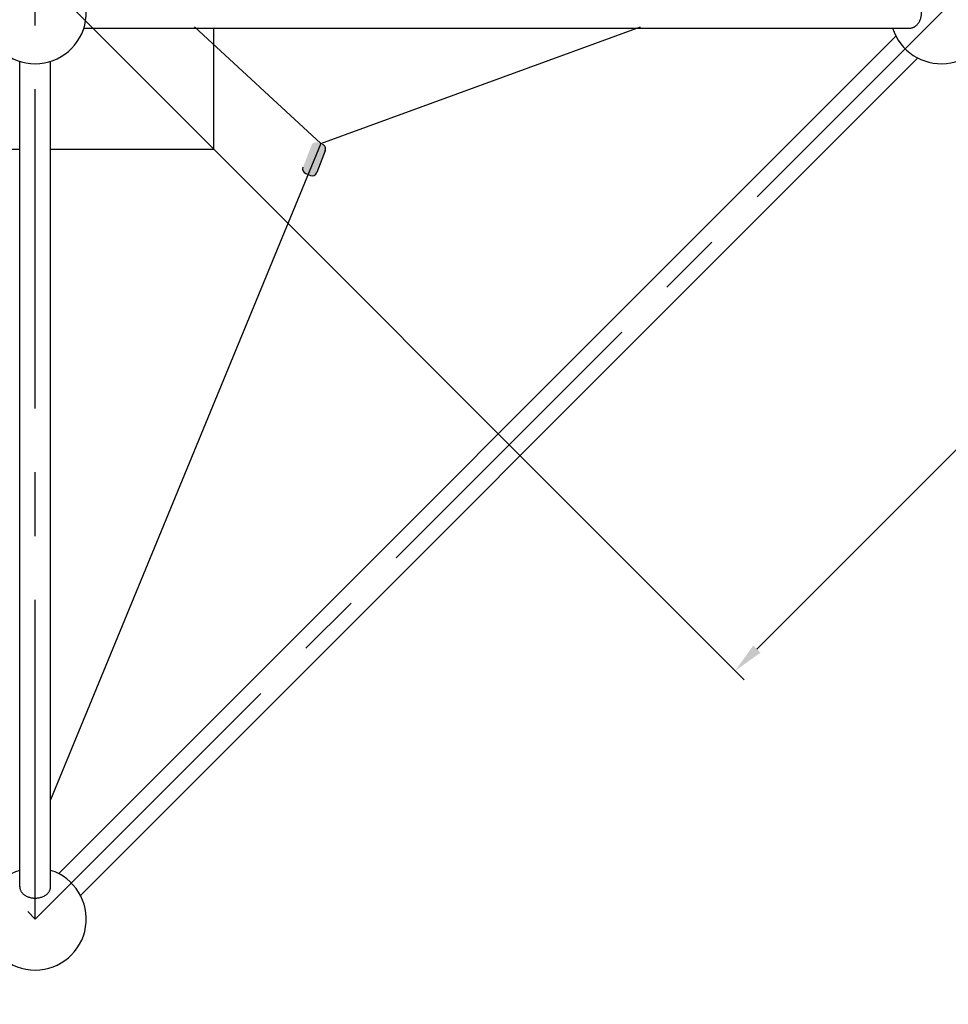
# Model space of a CAD drawing. Units: millimetres. Extents: x 0 to 42050, y 0 to 29700.
# Drawn here: x 12857 to 14676, y 7827 to 9755 of the extents above; entities that cross this region are included whole.
import ezdxf

# ---------------------------------------------------------------- set-up
doc = ezdxf.new("R2010")
doc.units = ezdxf.units.MM
doc.header["$LTSCALE"] = 500
doc.header["$MEASUREMENT"] = 0
doc.linetypes.add('CENTER', pattern=[2, 1.25, -0.25, 0.25, -0.25])
doc.linetypes.add('CENTER2', pattern=[28.575, 19.05, -3.175, 3.175, -3.175])
doc.layers.add('CL', color=1, linetype='CENTER2', true_color=0xff0000)
doc.styles.add('Arial', font='txt')
doc.dimstyles.new('DYNAMO (STANDARD)', dxfattribs={"dimscale": 20, "dimtxt": 3.2, "dimasz": 3, "dimexe": 1.25, "dimexo": 0.625, "dimtad": 1, "dimtoh": 1, "dimdec": 0, "dimzin": 1, "dimdsep": 46, "dimtxsty": 'Arial', "dimcen": 0, "dimadec": 0, "dimazin": 0, "dimtfac": 1, "dimtdec": 4, "dimtix": 1, "dimtmove": 1, "dimatfit": 3, "dimfxl": 0, "dimtolj": 1, "dimtzin": 1, "dimarcsym": 0})

# ---------------------------------------------------------------- blocks, each defined once
blk = doc.blocks.new('frame')
at = {"color": 0, "linetype": 'ByBlock', "lineweight": -2}
for p, q in [((27592.1, -19291.2), (29208.5, -19291.2)), ((27592.2, -19351.7), (29208.5, -19351.7)), ((27617.6, -19367.5), (29257.8, -21007.7)), ((27574.9, -19410.3), (29215.1, -21050.5)), ((29273.6, -19416.8), (29273.6, -21035.4))]:
    blk.add_line(p, q, dxfattribs=at)
for centre, start in [((27528.8, -19321.5), 17.6078), ((29303.8, -19321.5), 17.6078), ((29303.8, -21096.5), 107.6078)]:
    blk.add_arc(centre, 100, start, 342.3922, dxfattribs=at)
for points, weights, knots in [([(27592.2, -19291.2), (27592.1, -19291.2), (27592.1, -19291.2), (27569.7, -19291.3), (27569.8, -19321.5), (27569.9, -19351.7), (27592.2, -19351.7)], [0.998121806653, 0.999057872858, 1, 0.707106781187, 1, 0.708048908328, 0.998121806653], [3.13654, 3.13654, 3.13654, 3.141593, 3.141593, 4.712389, 4.712389, 6.278133, 6.278133, 6.278133]), ([(29273.6, -21035.4), (29273.6, -21057.8), (29303.8, -21057.8), (29334.1, -21057.8), (29334.1, -21035.4)], [1, 0.707106781187, 1, 0.707106781187, 1], [0, 0, 0, 1.570796, 1.570796, 3.141593, 3.141593, 3.141593])]:
    blk.add_rational_spline(points, weights, degree=2, knots=knots, dxfattribs=at)
at = {"layer": 'CL', "linetype": 'CENTER'}
blk.add_line((27528.8, -19321.5), (34628.8, -19321.5), dxfattribs=at)
blk.add_lwpolyline([(31078.8, -22871.5), (34628.8, -19321.5), (31078.8, -15771.5), (27528.8, -19321.5)], close=True, dxfattribs=at)
blk = doc.blocks.new('*D22')
at = {"color": 0, "lineweight": -2}
for p, q in [((14588.6, 11535), (15968.9, 10154.8)), ((15908.8, 10130), (14301.2, 8522.4)), ((12896.1, 9842.6), (14276.4, 8462.3))]:
    blk.add_line(p, q, dxfattribs=at)
at = {"color": 0}
for points in [[(15915.8, 10122.9), (15901.7, 10137.1), (15951.2, 10172.4)], [(14294.1, 8529.5), (14308.2, 8515.3), (14258.7, 8480)]]:
    blk.add_solid(points, dxfattribs=at)
at = {"layer": 'Defpoints', "color": 0}
for p in [(14579.7, 11543.9), (12887.3, 9851.4), (14258.7, 8480)]:
    blk.add_point(p, dxfattribs=at)
at = {"color": 0, "insert": (15073, 9358.2), "char_height": 64, "attachment_point": 5, "rotation": 45, "style": 'Arial'}
blk.add_mtext('\\A1;2393', dxfattribs=at)
blk = doc.blocks.new('3')
at = {"color": 8, "true_color": 0x808080}
for p, q in [((37683.8, 14244.1), (37406.9, 14244.1)), ((37406.9, 13544.1), (37683.8, 13544.1))]:
    blk.add_line(p, q, dxfattribs=at)
for points in [[(37321.3, 14244.1), (37281.5, 14244.1), (37281.5, 13924.4)], [(37981.5, 13924.4), (37981.5, 14244.1), (37744.3, 14244.1)], [(37281.5, 13863.9), (37281.5, 13544.1), (37321.3, 13544.1)], [(37744.3, 13544.1), (37981.5, 13544.1), (37981.5, 13863.9)]]:
    blk.add_lwpolyline(points, dxfattribs=at)
blk = doc.blocks.new('Net')
at = {"linetype": 'ByBlock', "lineweight": -2, "extrusion": (0, 0, -1)}
blk.add_hatch(color=0, dxfattribs=at).paths.add_polyline_path([(-21698.8, -12195.9), (-21655.8, -12179.2), (-21655.6, -12179.1), (-21655.4, -12179), (-21655.2, -12178.9), (-21655, -12178.9), (-21654.8, -12178.8), (-21654.6, -12178.7), (-21654.4, -12178.5), (-21654.2, -12178.4), (-21654, -12178.3), (-21653.8, -12178.2), (-21653.7, -12178), (-21653.5, -12177.9), (-21653.3, -12177.8), (-21653.1, -12177.6), (-21652.9, -12177.5), (-21652.8, -12177.3), (-21652.6, -12177.2), (-21652.4, -12177), (-21652.3, -12176.8), (-21652.1, -12176.6), (-21651.9, -12176.5), (-21651.8, -12176.3), (-21651.6, -12176.1), (-21651.5, -12175.9), (-21651.4, -12175.7), (-21651.2, -12175.5), (-21651.1, -12175.3), (-21651, -12175.1), (-21650.8, -12174.8), (-21650.7, -12174.6), (-21650.6, -12174.4), (-21650.5, -12174.2), (-21650.4, -12174), (-21650.3, -12173.7), (-21650.2, -12173.5), (-21650.2, -12173.3), (-21650.1, -12173), (-21650, -12172.8), (-21650, -12172.6), (-21649.9, -12172.3), (-21649.9, -12172.1), (-21649.8, -12171.8), (-21649.8, -12171.6), (-21649.8, -12171.4), (-21649.7, -12171.1), (-21649.7, -12170.9), (-21649.7, -12170.7), (-21649.7, -12170.4), (-21649.7, -12170.2), (-21649.7, -12170), (-21649.7, -12169.7), (-21649.8, -12169.5), (-21649.8, -12169.3), (-21649.8, -12169), (-21649.8, -12168.8), (-21649.9, -12168.6), (-21649.9, -12168.4), (-21650, -12168.2), (-21650, -12167.9), (-21650.1, -12167.7), (-21650.1, -12167.5), (-21650.2, -12167.3), (-21650.3, -12167.1), (-21650.4, -12166.9), (-21654, -12157.6), (-21654.1, -12157.4), (-21654.1, -12157.2), (-21654.2, -12157), (-21654.3, -12156.8), (-21654.4, -12156.6), (-21654.5, -12156.4), (-21654.6, -12156.2), (-21654.7, -12156), (-21654.9, -12155.8), (-21655, -12155.6), (-21655.1, -12155.5), (-21655.3, -12155.3), (-21655.4, -12155.1), (-21655.6, -12154.9), (-21655.7, -12154.7), (-21655.9, -12154.6), (-21656, -12154.4), (-21656.2, -12154.2), (-21656.4, -12154), (-21656.5, -12153.9), (-21656.7, -12153.7), (-21656.9, -12153.6), (-21657.1, -12153.4), (-21657.3, -12153.3), (-21657.5, -12153.1), (-21657.7, -12153), (-21657.9, -12152.9), (-21658.1, -12152.8), (-21658.3, -12152.6), (-21658.5, -12152.5), (-21658.8, -12152.4), (-21659, -12152.3), (-21659.2, -12152.2), (-21659.4, -12152.1), (-21659.7, -12152), (-21659.9, -12152), (-21660.1, -12151.9), (-21660.4, -12151.8), (-21660.6, -12151.8), (-21660.9, -12151.7), (-21661.1, -12151.7), (-21661.3, -12151.6), (-21661.6, -12151.6), (-21661.8, -12151.6), (-21662, -12151.5), (-21662.3, -12151.5), (-21662.5, -12151.5), (-21662.8, -12151.5), (-21663, -12151.5), (-21663.2, -12151.5), (-21663.5, -12151.5), (-21663.7, -12151.5), (-21663.9, -12151.6), (-21664.1, -12151.6), (-21664.4, -12151.6), (-21664.6, -12151.7), (-21664.8, -12151.7), (-21665, -12151.8), (-21665.2, -12151.8), (-21665.4, -12151.9), (-21665.7, -12151.9), (-21665.9, -12152), (-21666.1, -12152.1), (-21666.3, -12152.2), (-21709.3, -12168.8), (-21709.5, -12168.9), (-21709.7, -12169), (-21709.9, -12169.1), (-21710.1, -12169.2), (-21710.3, -12169.3), (-21710.5, -12169.4), (-21710.7, -12169.5), (-21710.9, -12169.6), (-21711, -12169.7), (-21711.2, -12169.8), (-21711.4, -12170), (-21711.6, -12170.1), (-21711.8, -12170.3), (-21712, -12170.4), (-21712.1, -12170.6), (-21712.3, -12170.7), (-21712.5, -12170.9), (-21712.7, -12171), (-21712.8, -12171.2), (-21713, -12171.4), (-21713.1, -12171.6), (-21713.3, -12171.8), (-21713.4, -12172), (-21713.6, -12172.1), (-21713.7, -12172.3), (-21713.9, -12172.6), (-21714, -12172.8), (-21714.1, -12173), (-21714.2, -12173.2), (-21714.3, -12173.4), (-21714.4, -12173.6), (-21714.5, -12173.8), (-21714.6, -12174.1), (-21714.7, -12174.3), (-21714.8, -12174.5), (-21714.9, -12174.8), (-21715, -12175), (-21715, -12175.2), (-21715.1, -12175.5), (-21715.2, -12175.7), (-21715.2, -12175.9), (-21715.2, -12176.2), (-21715.3, -12176.4), (-21715.3, -12176.7), (-21715.3, -12176.9), (-21715.3, -12177.1), (-21715.4, -12177.4), (-21715.4, -12177.6), (-21715.4, -12177.8), (-21715.3, -12178.1), (-21715.3, -12178.3), (-21715.3, -12178.5), (-21715.3, -12178.8), (-21715.3, -12179), (-21715.2, -12179.2), (-21715.2, -12179.4), (-21715.1, -12179.7), (-21715.1, -12179.9), (-21715, -12180.1), (-21715, -12180.3), (-21714.9, -12180.5), (-21714.9, -12180.7), (-21714.8, -12180.9), (-21714.7, -12181.1), (-21711.1, -12190.5), (-21711, -12190.7), (-21710.9, -12190.9), (-21710.8, -12191), (-21710.7, -12191.2), (-21710.6, -12191.4), (-21710.5, -12191.6), (-21710.4, -12191.8), (-21710.3, -12192), (-21710.2, -12192.2), (-21710.1, -12192.4), (-21709.9, -12192.6), (-21709.8, -12192.8), (-21709.7, -12192.9), (-21709.5, -12193.1), (-21709.4, -12193.3), (-21709.2, -12193.5), (-21709, -12193.6), (-21708.9, -12193.8), (-21708.7, -12194), (-21708.5, -12194.1), (-21708.3, -12194.3), (-21708.2, -12194.4), (-21708, -12194.6), (-21707.8, -12194.7), (-21707.6, -12194.9), (-21707.4, -12195), (-21707.2, -12195.1), (-21707, -12195.3), (-21706.7, -12195.4), (-21706.5, -12195.5), (-21706.3, -12195.6), (-21706.1, -12195.7), (-21705.9, -12195.8), (-21705.6, -12195.9), (-21705.4, -12196), (-21705.2, -12196.1), (-21704.9, -12196.1), (-21704.7, -12196.2), (-21704.5, -12196.3), (-21704.2, -12196.3), (-21704, -12196.4), (-21703.7, -12196.4), (-21703.5, -12196.4), (-21703.3, -12196.5), (-21703, -12196.5), (-21702.8, -12196.5), (-21702.5, -12196.5), (-21702.3, -12196.5), (-21702.1, -12196.5), (-21701.8, -12196.5), (-21701.6, -12196.5), (-21701.4, -12196.5), (-21701.2, -12196.5), (-21700.9, -12196.4), (-21700.7, -12196.4), (-21700.5, -12196.4), (-21700.3, -12196.3), (-21700, -12196.3), (-21699.8, -12196.2), (-21699.6, -12196.2), (-21699.4, -12196.1), (-21699.2, -12196), (-21699, -12196)], flags=0)
at = {"color": 1, "true_color": 0xff0000}
for p, q in [((21713, -12186.9), (20427.5, -11657.5)), ((21941.4, -11939.6), (21713, -12186.9)), ((21713, -12186.9), (21941.4, -12813.1))]:
    blk.add_line(p, q, dxfattribs=at)
at = {"color": 0, "linetype": 'ByBlock', "lineweight": -2}
for p, q in [((21654, -12157.6), (21650.4, -12166.9)), ((21698.8, -12195.9), (21655.8, -12179.2))]:
    blk.add_line(p, q, dxfattribs=at)
for centre, start, end in [((21662.8, -12161), 68.8178, 158.8178), ((21659.2, -12170.4), 158.8178, 248.8178), ((21702.2, -12187), 248.8178, 338.8178)]:
    blk.add_arc(centre, 9.49, start, end, dxfattribs=at)
blk = doc.blocks.new('*D71')
at = {"color": 0, "lineweight": -2}
for p, q in [((4413.7, 16449.8), (2617.6, 14653.6)), ((2677.7, 14628.9), (12422.3, 4884.3)), ((14243.2, 6620.3), (12447, 4824.2))]:
    blk.add_line(p, q, dxfattribs=at)
at = {"color": 0}
for points in [[(2684.8, 14635.9), (2670.6, 14621.8), (2635.3, 14671.3)], [(12415.2, 4877.2), (12429.4, 4891.4), (12464.7, 4841.9)]]:
    blk.add_solid(points, dxfattribs=at)
at = {"layer": 'Defpoints', "color": 0}
for p in [(4422.6, 16458.6), (14252, 6629.2), (12464.7, 4841.9)]:
    blk.add_point(p, dxfattribs=at)
at = {"color": 0, "insert": (7581.9, 9788.5), "char_height": 64, "attachment_point": 5, "rotation": 315, "style": 'Arial'}
blk.add_mtext('\\A1;13901', dxfattribs=at)

msp = doc.modelspace()

# ---------------------------------------------------------------- block references
for name, p, rotation in [('frame', (-6434.2, -19535), 89.99999999999999), ('Net', (1259.8, -12200.3), 89.99999999999999), ('3', (-1006.8, 47482.9), 270)]:
    msp.add_blockref(name, p, dxfattribs=dict(rotation=rotation))

# ---------------------------------------------------------------- dimensions: what is measured, and where the dimension line sits
for base, p1, p2, angle, picture, middle in [((12464.7, 4841.9), (4422.6, 16458.6), (14252, 6629.2), 315, '*D71', (7581.9, 9788.5)), ((14258.7, 8480), (14579.7, 11543.9), (12887.3, 9851.4), 225, '*D22', (15073, 9358.2))]:
    dim = msp.add_linear_dim(base=base, p1=p1, p2=p2, angle=angle, dimstyle='DYNAMO (STANDARD)')
    dim.commit()
    dim.dimension.update_dxf_attribs({"geometry": picture, "text_midpoint": middle})

doc.saveas('drawing.dxf')
